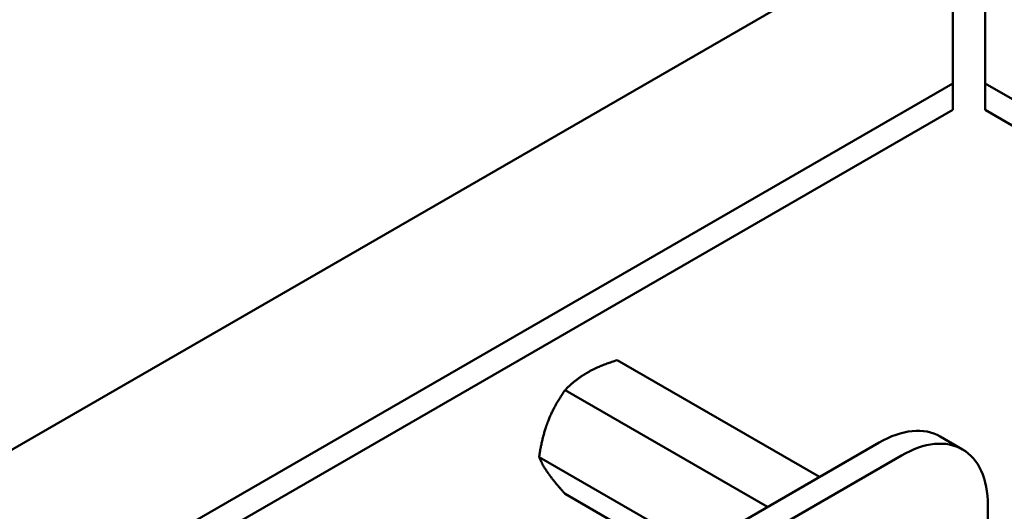
# Model space of a CAD drawing. Units: inches. Extents: x 0.5 to 21.5, y 0.2 to 16.7.
# Drawn here: x 11 to 11.3, y 8.4 to 8.5 of the extents above; entities that cross this region are included whole.
import ezdxf

# ---------------------------------------------------------------- set-up
doc = ezdxf.new("R2010")
doc.units = ezdxf.units.IN
doc.header["$MEASUREMENT"] = 0
doc.layers.add('Visible (ANSI)', color=7, linetype='Continuous', lineweight=50)

msp = doc.modelspace()

# ---------------------------------------------------------------- linework, layer by layer
at = {"layer": 'Visible (ANSI)'}
for p, q in [((10.48408, 8.08301), (11.24427, 8.52191)), ((11.25022, 8.51997), (11.25022, 8.4819)), ((11.25816, 8.51997), (11.25816, 8.4819)), ((10.54708, 8.07595), (11.25022, 8.4819)), ((11.25022, 8.4819), (11.25022, 8.47542)), ((11.25816, 8.4819), (11.34258, 8.43317)), ((11.25816, 8.4819), (11.25816, 8.47542)), ((10.54708, 8.06947), (11.25022, 8.47542)), ((11.25816, 8.47542), (11.34258, 8.42668)), ((11.16773, 8.4139), (11.21748, 8.38518)), ((11.15497, 8.40654), (11.20472, 8.37781)), ((11.25261, 8.39197), (11.24713, 8.39513)), ((10.62128, 8.04097), (11.23213, 8.39364)), ((10.62676, 8.0378), (11.23761, 8.39048)), ((11.14859, 8.39009), (11.18729, 8.36775)), ((11.15497, 8.38102), (11.18262, 8.36506)), ((11.25883, 8.37823), (11.25883, 8.36031))]:
    msp.add_line(p, q, dxfattribs=at)
for centre, start_param, end_param in [((11.23214, 8.36916), 0, 0.785665), ((11.23762, 8.36599), 5.49752, 7.068851)]:
    msp.add_ellipse(centre, major_axis=(0.015, 0.02597), ratio=0.57735, start_param=start_param, end_param=end_param, dxfattribs=at)
for points in [[(11.16773, 8.4139), (11.16332, 8.4125), (11.16036, 8.41079)], [(11.15497, 8.40654), (11.15227, 8.4027), (11.15079, 8.39888)], [(11.14859, 8.39009), (11.14931, 8.38823), (11.15079, 8.38613)]]:
    msp.add_rational_spline(points, [6.00446903334, 6.46891632941, 6.46891632941], degree=2, dxfattribs=at)
for points in [[(11.16036, 8.41079), (11.15885, 8.40992), (11.15621, 8.40783), (11.15497, 8.40654)], [(11.15079, 8.39888), (11.15004, 8.39694), (11.14896, 8.39263), (11.14859, 8.39009)], [(11.15079, 8.38613), (11.15155, 8.38505), (11.1536, 8.38255), (11.15497, 8.38102)]]:
    msp.add_rational_spline(points, [6.46891632941, 6.46891632941, 6.23231012014, 6.00446903334], degree=2, knots=[-4.276132, -4.276132, -4.276132, -3.641301, -3.029987, -3.029987, -3.029987], dxfattribs=at)

doc.saveas('drawing.dxf')
